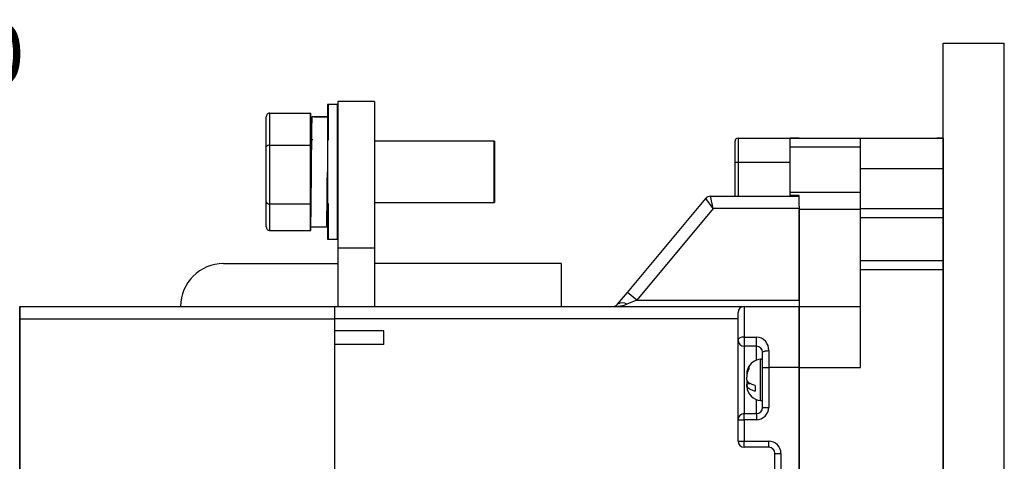
# Model space of a CAD drawing. Extents: x 3801 to 5157, y 6 to 957.
# Drawn here: x 4674 to 4835, y 765 to 837 of the extents above; entities that cross this region are included whole.
import ezdxf

# ---------------------------------------------------------------- set-up
doc = ezdxf.new("R2010")
doc.units = 0
doc.header["$MEASUREMENT"] = 0
doc.layers.get('0').update_dxf_attribs({"linetype": 'CONTINUOUS'})
doc.layers.add('2', color=2, linetype='CONTINUOUS')
doc.layers.add('DIM', color=2, linetype='CONTINUOUS')
doc.styles.add('EXPLODED0', font='txt', dxfattribs={"height": 0.2})

msp = doc.modelspace()

# ---------------------------------------------------------------- linework, layer by layer
at = {"color": 0, "linetype": 'Continuous'}
for p, q in [((4825.22739, 543.09192), (4825.22739, 833.09192)), ((4835.22739, 543.09192), (4835.22739, 833.09192))]:
    msp.add_line(p, q, dxfattribs=at)
at = {"layer": 'DIM', "color": 0}
for p, q in [((4825.22739, 833.09192), (4835.22739, 833.09192)), ((4726.22739, 823.09192, -6.34489), (4724.62739, 823.09192, -6.34489)), ((4724.62739, 823.09192, -6.34489), (4724.62739, 821.30078, -6.34489)), ((4724.72739, 823.09192, -6.34489), (4724.72739, 817.25927, -6.34489)), ((4726.22739, 823.09192, -6.34489), (4726.22739, 821.30078, -6.34489)), ((4726.32739, 823.09192, -6.34489), (4726.22739, 823.09192, -6.34489)), ((4726.32739, 823.59192, -6.34489), (4726.32739, 799.59192, -6.34489)), ((4732.32739, 823.59192, -6.34489), (4726.32739, 823.59192, -6.34489)), ((4732.32739, 823.59192, -6.34489), (4732.32739, 799.59192, -6.34489)), ((4714.62739, 816.15876, -6.34489), (4714.62739, 821.08491, -6.34489)), ((4715.12739, 821.66138, -6.34489), (4721.82739, 821.66138, -6.34489)), ((4715.12739, 821.66138, -6.34489), (4715.12739, 816.41946, -6.34489)), ((4715.22739, 821.67593, -6.34489), (4721.92739, 821.67593, -6.34489)), ((4715.22739, 821.67593, -6.34489), (4715.22739, 821.66138, -6.34489)), ((4721.82739, 816.41946, -6.34489), (4721.82739, 821.66138, -6.34489)), ((4721.92739, 817.09192, -6.34489), (4721.92739, 821.67593, -6.34489)), ((4721.93739, 817.29192, -6.34489), (4721.93739, 821.09192, -6.34489)), ((4721.93739, 821.09192, -6.34489), (4722.13227, 821.09192, -6.34489)), ((4724.73377, 821.09192, -6.34489), (4722.13377, 821.09192, -6.34489)), ((4722.43239, 821.07416, -6.34489), (4724.62739, 821.07416, -6.34489)), ((4724.62739, 821.30078, -6.34489), (4724.62739, 801.09192, -6.34489)), ((4726.22739, 821.30078, -6.34489), (4726.22739, 801.09192, -6.34489)), ((4791.72739, 817.59192, -6.34489), (4800.22739, 817.59192, -6.34489)), ((4791.72739, 817.59192, -6.34489), (4791.72739, 813.59192, -6.34489)), ((4800.22739, 817.59192, -6.34489), (4811.72739, 817.59192, -6.34489)), ((4801.72739, 817.59192, -6.34489), (4800.22739, 817.59192, -6.34489)), ((4800.22739, 817.59192, -6.34489), (4800.22739, 817.54683, -6.34489)), ((4800.22739, 816.12745, -6.34489), (4800.22739, 817.54683, -6.34489)), ((4811.72739, 817.59192, -6.34489), (4825.22739, 817.59192, -6.34489)), ((4811.72739, 812.59192, -6.34489), (4811.72739, 817.59192, -6.34489)), ((4825.22739, 817.59192, -6.34489), (4824.22739, 817.59192, -6.34489)), ((4825.22739, 817.59192, -6.34489), (4825.22739, 812.59192, -6.34489)), ((4714.62739, 807.16577, -6.34489), (4714.62739, 816.15876, -6.34489)), ((4715.12739, 816.41946, -6.34489), (4721.82739, 816.41946, -6.34489)), ((4715.12739, 816.41946, -6.34489), (4715.12739, 806.85, -6.34489)), ((4722.05618, 817.09192, -6.34489), (4721.82739, 817.09192, -6.34489)), ((4721.82739, 806.85, -6.34489), (4721.82739, 816.41946, -6.34489)), ((4722.23727, 817.29192, -6.34489), (4721.93739, 817.29192, -6.34489)), ((4726.32739, 817.09192, -6.34489), (4726.22739, 817.09192, -6.34489)), ((4751.82739, 817.09192, -6.34489), (4732.32739, 817.09192, -6.34489)), ((4751.82739, 817.09192, -6.34489), (4751.82739, 816.27776, -6.34489)), ((4751.92739, 817.09192, -6.34489), (4751.82739, 817.09192, -6.34489)), ((4751.82739, 816.27776, -6.34489), (4751.82739, 807.09192, -6.34489)), ((4751.92739, 817.09192, -6.34489), (4751.92739, 812.09192, -6.34489)), ((4791.22739, 813.59192, -6.34489), (4791.22739, 817.09192, -6.34489)), ((4800.22739, 808.76349, -6.34489), (4800.22739, 816.12745, -6.34489)), ((4811.72739, 816.12745, -6.34489), (4800.22739, 816.12745, -6.34489)), ((4791.22739, 808.09192, -6.34489), (4791.22739, 813.59192, -6.34489)), ((4791.72739, 813.59192, -6.34489), (4791.22739, 813.59192, -6.34489)), ((4800.22739, 813.59192, -6.34489), (4791.72739, 813.59192, -6.34489)), ((4791.72739, 813.59192, -6.34489), (4791.72739, 808.09192, -6.34489)), ((4825.22739, 812.59192, -6.34489), (4811.72739, 812.59192, -6.34489)), ((4811.72739, 806.09192, -6.34489), (4811.72739, 812.59192, -6.34489)), ((4825.22739, 812.59192, -6.34489), (4825.22739, 806.09192, -6.34489)), ((4751.92739, 812.09192, -6.34489), (4751.92739, 807.09192, -6.34489)), ((4773.6277, 792.37229, -6.34489), (4786.42755, 807.7321, -6.34489)), ((4787.66414, 806.09192, -6.34489), (4786.42755, 807.7321, -6.34489)), ((4787.19577, 808.09192, -6.34489), (4801.72739, 808.09192, -6.34489)), ((4787.66414, 806.09192, -6.34489), (4787.19577, 808.09192, -6.34489)), ((4800.22739, 808.76349, -6.34489), (4811.72739, 808.76349, -6.34489)), ((4800.22739, 808.19192, -6.34489), (4800.22739, 808.76349, -6.34489)), ((4801.72739, 808.19192, -6.34489), (4800.22739, 808.19192, -6.34489)), ((4800.22739, 808.19192, -6.34489), (4800.22739, 808.09192, -6.34489)), ((4801.72739, 806.46772, -6.34489), (4801.72739, 808.19192, -6.34489)), ((4714.62739, 803.09893, -6.34489), (4714.62739, 807.16577, -6.34489)), ((4715.12739, 806.85, -6.34489), (4721.82739, 806.85, -6.34489)), ((4715.12739, 806.85, -6.34489), (4715.12739, 802.52245, -6.34489)), ((4721.82739, 807.09192, -6.34489), (4721.89184, 807.09192, -6.34489)), ((4721.82739, 802.52245, -6.34489), (4721.82739, 806.85, -6.34489)), ((4721.83739, 807.09192, -6.34489), (4721.83739, 804.55739, -6.34489)), ((4724.56155, 807.09192, -6.34489), (4724.62739, 807.09192, -6.34489)), ((4724.72739, 806.90163, -6.34489), (4724.72739, 801.09192, -6.34489)), ((4726.22739, 807.09192, -6.34489), (4726.32739, 807.09192, -6.34489)), ((4732.32739, 807.09192, -6.34489), (4751.82739, 807.09192, -6.34489)), ((4751.82739, 807.09192, -6.34489), (4751.92739, 807.09192, -6.34489)), ((4801.72739, 806.46772, -6.34489), (4801.72739, 806.09192, -6.34489)), ((4724.53323, 804.88135, -6.34489), (4724.62739, 804.88135, -6.34489)), ((4787.66414, 806.09192, -6.34489), (4775.16414, 791.09192, -6.34489)), ((4801.72739, 806.09192, -6.34489), (4787.66414, 806.09192, -6.34489)), ((4801.72739, 806.09192, -6.34489), (4801.72739, 791.09192, -6.34489)), ((4801.72739, 791.09192, -6.34489), (4801.72739, 805.93506, -6.34489)), ((4811.72739, 805.93506, -6.34489), (4801.72739, 805.93506, -6.34489)), ((4811.72739, 806.09192, -6.34489), (4825.22739, 806.09192, -6.34489)), ((4811.72739, 804.59192, -6.34489), (4811.72739, 806.09192, -6.34489)), ((4811.72739, 797.59192, -6.34489), (4811.72739, 804.59192, -6.34489)), ((4825.22739, 804.59192, -6.34489), (4811.72739, 804.59192, -6.34489)), ((4825.22739, 806.09192, -6.34489), (4825.22739, 804.59192, -6.34489)), ((4825.22739, 804.59192, -6.34489), (4825.22739, 797.59192, -6.34489)), ((4721.88344, 803.09195, -6.34489), (4724.48344, 803.09195, -6.34489)), ((4721.92739, 802.5079, -6.34489), (4721.92739, 803.09195, -6.34489)), ((4724.48346, 803.09192, -6.34489), (4724.66248, 803.09192, -6.34489)), ((4724.66252, 803.09192, -6.34489), (4724.72739, 803.09192, -6.34489)), ((4715.12739, 802.52245, -6.34489), (4721.82739, 802.52245, -6.34489)), ((4715.22739, 802.52245, -6.34489), (4715.22739, 802.5079, -6.34489)), ((4715.22739, 802.5079, -6.34489), (4721.92739, 802.5079, -6.34489)), ((4724.62739, 801.09192, -6.34489), (4726.22739, 801.09192, -6.34489)), ((4726.22739, 801.09192, -6.34489), (4726.32739, 801.09192, -6.34489)), ((4726.32739, 799.59192, -6.34489), (4726.32739, 790.09192, -6.34489)), ((4732.32739, 799.59192, -6.34489), (4726.32739, 799.59192, -6.34489)), ((4732.32739, 799.59192, -6.34489), (4732.32739, 790.09192, -6.34489)), ((4707.62739, 797.09192, -6.34489), (4726.32739, 797.09192, -6.34489)), ((4762.82739, 797.09192, -6.34489), (4732.32739, 797.09192, -6.34489)), ((4762.82739, 797.09192, -6.34489), (4762.82739, 790.09192, -6.34489)), ((4811.72739, 797.59192, -6.34489), (4825.22739, 797.59192, -6.34489)), ((4811.72739, 796.09192, -6.34489), (4811.72739, 797.59192, -6.34489)), ((4825.22739, 797.59192, -6.34489), (4825.22739, 796.09192, -6.34489)), ((4825.22739, 796.09192, -6.34489), (4811.72739, 796.09192, -6.34489)), ((4811.72739, 780.09192, -6.34489), (4811.72739, 796.09192, -6.34489)), ((4825.22739, 796.09192, -6.34489), (4825.22739, 666.09192, -6.34489)), ((4772.02724, 790.45173, -6.34489), (4773.6277, 792.37229, -6.34489)), ((4775.16414, 791.09192, -6.34489), (4773.6277, 792.37229, -6.34489)), ((4674.32739, 790.09192, -6.34489), (4725.82739, 790.09192, -6.34489)), ((4674.32739, 790.09192, -6.34489), (4679.32739, 790.09192, -6.34489)), ((4674.32739, 788.09192, -6.34489), (4674.32739, 790.09192, -6.34489)), ((4674.32739, 790.09192, -6.34489), (4674.32739, 788.09192, -6.34489)), ((4725.82739, 790.09192, -6.34489), (4792.72739, 790.09192, -6.34489)), ((4725.82739, 788.09192, -6.34489), (4725.82739, 790.09192, -6.34489)), ((4725.82739, 790.09192, -6.34489), (4726.32739, 790.09192, -6.34489)), ((4725.82739, 788.09192, -6.34489), (4725.82739, 790.09192, -6.34489)), ((4775.16414, 791.09192, -6.34489), (4773.56368, 790.45173, -6.34489)), ((4775.16414, 791.09192, -6.34489), (4801.72739, 791.09192, -6.34489)), ((4792.72739, 790.09192, -6.34489), (4801.72739, 790.09192, -6.34489)), ((4792.72739, 790.09192, -6.34489), (4792.72739, 785.09192, -6.34489)), ((4801.72739, 791.09192, -6.34489), (4801.72739, 790.09192, -6.34489)), ((4801.72739, 780.09192, -6.34489), (4801.72739, 790.09192, -6.34489)), ((4801.72739, 790.09192, -6.34489), (4801.72739, 780.09192, -6.34489)), ((4801.72739, 790.09192, -6.34489), (4811.72739, 790.09192, -6.34489)), ((4791.72739, 784.59192, -6.34489), (4791.72739, 789.09192, -6.34489)), ((4674.32739, 674.09192, -6.34489), (4674.32739, 788.09192, -6.34489)), ((4674.32739, 788.09192, -6.34489), (4674.32739, 674.09192, -6.34489)), ((4674.32739, 788.09192, -6.34489), (4725.82739, 788.09192, -6.34489)), ((4791.72739, 788.09192, -6.34489), (4725.82739, 788.09192, -6.34489)), ((4725.82739, 740.4523, -6.34489), (4725.82739, 788.09192, -6.34489)), ((4725.82739, 786.09192, -6.34489), (4725.82739, 788.09192, -6.34489)), ((4733.82739, 786.09192, -6.34489), (4725.82739, 786.09192, -6.34489)), ((4733.82739, 783.89192, -6.34489), (4733.82739, 786.09192, -6.34489)), ((4733.82739, 783.89192, -6.34489), (4725.82739, 783.89192, -6.34489)), ((4725.82739, 740.4523, -6.34489), (4725.82739, 783.89192, -6.34489)), ((4791.74661, 784.68946, -6.34489), (4791.72739, 784.59192, -6.34489)), ((4791.72739, 778.09192, -6.34489), (4791.72739, 784.59192, -6.34489)), ((4791.80351, 784.78326, -6.34489), (4791.74661, 784.68946, -6.34489)), ((4791.89592, 784.8697, -6.34489), (4791.80351, 784.78326, -6.34489)), ((4792.02029, 784.94547, -6.34489), (4791.89592, 784.8697, -6.34489)), ((4792.17182, 785.00765, -6.34489), (4792.02029, 784.94547, -6.34489)), ((4792.34471, 785.05386, -6.34489), (4792.17182, 785.00765, -6.34489)), ((4792.5323, 785.08231, -6.34489), (4792.34471, 785.05386, -6.34489)), ((4792.72739, 785.09192, -6.34489), (4792.5323, 785.08231, -6.34489)), ((4792.72739, 785.09192, -6.34489), (4792.72739, 783.59192, -6.34489)), ((4792.72739, 785.09192, -6.34489), (4794.72739, 785.09192, -6.34489)), ((4792.72739, 783.59192, -6.34489), (4792.72739, 772.59192, -6.34489)), ((4794.72739, 783.59192, -6.34489), (4792.72739, 783.59192, -6.34489)), ((4794.72739, 783.59192, -6.34489), (4794.72739, 785.09192, -6.34489)), ((4794.72739, 781.3243, -6.34489), (4794.72739, 783.59192, -6.34489)), ((4795.72739, 782.59192, -6.34489), (4795.74661, 782.64611, -6.34489)), ((4795.72739, 780.09192, -6.34489), (4795.72739, 782.59192, -6.34489)), ((4795.74661, 782.64611, -6.34489), (4795.80351, 782.69822, -6.34489)), ((4795.80351, 782.69822, -6.34489), (4795.89592, 782.74624, -6.34489)), ((4795.89592, 782.74624, -6.34489), (4796.02029, 782.78834, -6.34489)), ((4796.02029, 782.78834, -6.34489), (4796.17182, 782.82288, -6.34489)), ((4796.17182, 782.82288, -6.34489), (4796.34471, 782.84855, -6.34489)), ((4796.34471, 782.84855, -6.34489), (4796.5323, 782.86436, -6.34489)), ((4796.5323, 782.86436, -6.34489), (4796.72739, 782.86969, -6.34489)), ((4796.72739, 782.86969, -6.34489), (4796.72739, 780.09192, -6.34489)), ((4795.40012, 781.13574, -6.34489), (4795.40012, 781.48156, -6.34489)), ((4795.40012, 774.70227, -6.34489), (4795.40012, 781.13574, -6.34489)), ((4793.12739, 778.98392, -6.34489), (4793.12739, 778.85072, -6.34489)), ((4793.12739, 778.85072, -6.34489), (4793.12739, 778.79475, -6.34489)), ((4795.72739, 780.09192, -6.34489), (4796.72739, 780.09192, -6.34489)), ((4795.72739, 773.59192, -6.34489), (4795.72739, 780.09192, -6.34489)), ((4801.72739, 780.09192, -6.34489), (4796.72739, 780.09192, -6.34489)), ((4796.72739, 780.09192, -6.34489), (4796.72739, 773.59192, -6.34489)), ((4801.72739, 682.09192, -6.34489), (4801.72739, 780.09192, -6.34489)), ((4801.72739, 780.09192, -6.34489), (4801.72739, 682.09192, -6.34489)), ((4801.72739, 780.09192, -6.34489), (4811.72739, 780.09192, -6.34489)), ((4791.72739, 771.59192, -6.34489), (4791.72739, 778.09192, -6.34489)), ((4793.12739, 778.2116, -6.34489), (4793.12739, 778.54388, -6.34489)), ((4793.18822, 777.94286, -6.34489), (4793.12739, 778.2116, -6.34489)), ((4793.12739, 777.97223, -6.34489), (4793.12739, 777.90696, -6.34489)), ((4793.12739, 777.90696, -6.34489), (4793.12739, 777.77315, -6.34489)), ((4793.12739, 777.77315, -6.34489), (4793.3208, 777.79231, -6.34489)), ((4793.12739, 777.77315, -6.34489), (4793.12739, 777.63996, -6.34489)), ((4793.12739, 777.63996, -6.34489), (4793.14601, 777.40078, -6.34489)), ((4793.19511, 777.40375, -6.34489), (4793.12739, 777.38909, -6.34489)), ((4793.12739, 777.38909, -6.34489), (4793.12739, 777.3789, -6.34489)), ((4793.12739, 777.3789, -6.34489), (4793.12739, 777.31363, -6.34489)), ((4793.12739, 777.19991, -6.34489), (4793.12739, 777.31363, -6.34489)), ((4793.12739, 777.31363, -6.34489), (4793.22637, 776.97574, -6.34489)), ((4793.15298, 776.97194, -6.34489), (4793.12739, 777.19991, -6.34489)), ((4793.49145, 777.59853, -6.34489), (4793.18822, 777.94286, -6.34489)), ((4794.02893, 777.31865, -6.34489), (4793.49145, 777.59853, -6.34489)), ((4794.52739, 777.17457, -6.34489), (4794.02893, 777.31865, -6.34489)), ((4794.52739, 777.17457, -6.34489), (4794.52739, 776.27659, -6.34489)), ((4793.22637, 776.97574, -6.34489), (4793.58663, 776.63518, -6.34489)), ((4793.58663, 776.63518, -6.34489), (4794.18548, 776.36702, -6.34489)), ((4794.18548, 776.36702, -6.34489), (4794.52739, 776.27659, -6.34489)), ((4794.72739, 772.59192, -6.34489), (4794.72739, 774.85954, -6.34489)), ((4792.72739, 771.59192, -6.34489), (4792.72739, 772.59192, -6.34489)), ((4792.72739, 772.59192, -6.34489), (4794.72739, 772.59192, -6.34489)), ((4794.72739, 772.59192, -6.34489), (4794.72739, 771.59192, -6.34489)), ((4795.72739, 773.59192, -6.34489), (4796.72739, 773.59192, -6.34489)), ((4791.72739, 768.09192, -6.34489), (4791.72739, 771.59192, -6.34489)), ((4791.72739, 771.59192, -6.34489), (4792.72739, 771.59192, -6.34489)), ((4794.72739, 771.59192, -6.34489), (4792.72739, 771.59192, -6.34489)), ((4792.72739, 771.59192, -6.34489), (4792.72739, 768.09192, -6.34489)), ((4791.72739, 768.09192, -6.34489), (4792.72739, 768.09192, -6.34489)), ((4792.72739, 767.09192, -6.34489), (4792.72739, 768.09192, -6.34489)), ((4792.72739, 768.09192, -6.34489), (4796.72739, 768.09192, -6.34489)), ((4796.72739, 767.09192, -6.34489), (4796.72739, 768.09192, -6.34489)), ((4796.72739, 767.09192, -6.34489), (4792.72739, 767.09192, -6.34489)), ((4797.72739, 696.09192, -6.34489), (4797.72739, 766.09192, -6.34489)), ((4797.72739, 766.09192, -6.34489), (4798.72739, 766.09192, -6.34489)), ((4798.72739, 766.09192, -6.34489), (4798.72739, 696.09192, -6.34489))]:
    msp.add_line(p, q, dxfattribs=at)
at = {"layer": 'DIM', "color": 0, "elevation": -6.34489}
for points in [[(4715.12739, 821.66138), (4715.02985, 821.6503), (4714.93605, 821.6175), (4714.84961, 821.56423), (4714.77384, 821.49254), (4714.71166, 821.40518), (4714.66545, 821.30551), (4714.637, 821.19737), (4714.62739, 821.08491)], [(4721.88338, 803.14516), (4721.88557, 803.15057), (4721.88775, 803.15711), (4721.88993, 803.16589), (4721.8921, 803.17804), (4721.89426, 803.19467), (4721.8964, 803.21691), (4721.89852, 803.24589), (4721.90062, 803.28271), (4721.9027, 803.32814), (4721.90475, 803.38193), (4721.90678, 803.44366), (4721.9088, 803.51293), (4721.91081, 803.58932), (4721.9128, 803.67243), (4721.91478, 803.76185), (4721.91676, 803.85717), (4721.91873, 803.95797), (4721.92071, 804.06386), (4721.92268, 804.1746), (4721.92466, 804.29019), (4721.92665, 804.41063), (4721.92864, 804.53593), (4721.93064, 804.66609), (4721.93266, 804.80113), (4721.93469, 804.94105), (4721.93674, 805.08584), (4721.9388, 805.23553), (4721.94089, 805.39011), (4721.943, 805.54949), (4721.94512, 805.71351), (4721.94727, 805.88205), (4721.94942, 806.05494), (4721.95159, 806.23205), (4721.95377, 806.41323), (4721.95595, 806.59833), (4721.95814, 806.78721), (4721.96033, 806.97972), (4721.96253, 807.17571), (4721.96472, 807.37504), (4721.96691, 807.57758), (4721.96909, 807.78318), (4721.97126, 807.99171), (4721.97343, 808.20301), (4721.97558, 808.41697), (4721.97772, 808.63343), (4721.97984, 808.85225), (4721.98194, 809.0733), (4721.98402, 809.29644), (4721.98608, 809.52151), (4721.98813, 809.74836), (4721.99015, 809.97682), (4721.99216, 810.20673), (4721.99416, 810.43793), (4721.99615, 810.67027), (4721.99814, 810.90358), (4722.00012, 811.1377), (4722.00209, 811.37247), (4722.00407, 811.60774), (4722.00605, 811.84333), (4722.00803, 812.07909), (4722.01002, 812.31486), (4722.01201, 812.55049), (4722.01402, 812.7858), (4722.01604, 813.02065), (4722.01808, 813.25486), (4722.02013, 813.48829), (4722.02221, 813.72077), (4722.02431, 813.95214), (4722.02642, 814.18224), (4722.02855, 814.41091), (4722.0307, 814.638), (4722.03286, 814.86334), (4722.03504, 815.08677), (4722.03722, 815.30814), (4722.0394, 815.52729), (4722.04159, 815.74405), (4722.04379, 815.95827), (4722.04598, 816.16979), (4722.04817, 816.37849), (4722.05036, 816.58425), (4722.05254, 816.78693), (4722.05471, 816.98643), (4722.05687, 817.18261), (4722.05901, 817.37536), (4722.06114, 817.56456), (4722.06326, 817.75007), (4722.06535, 817.93178), (4722.06742, 818.10955), (4722.06948, 818.28324), (4722.07151, 818.45268), (4722.07353, 818.6177), (4722.07554, 818.77814), (4722.07753, 818.93384), (4722.07952, 819.08462), (4722.0815, 819.23034), (4722.08348, 819.37082), (4722.08545, 819.50591), (4722.08743, 819.63553), (4722.0894, 819.75981), (4722.09139, 819.87887), (4722.09338, 819.99286), (4722.09538, 820.10189), (4722.09739, 820.2061), (4722.09942, 820.30564), (4722.10146, 820.40061), (4722.10353, 820.49117), (4722.10562, 820.57741), (4722.10774, 820.65898), (4722.10987, 820.7351), (4722.11202, 820.805), (4722.11418, 820.8679), (4722.11635, 820.92303), (4722.11853, 820.96961), (4722.12071, 821.00686), (4722.12289, 821.034), (4722.12506, 821.05026), (4722.12723, 821.05494), (4722.12939, 821.04939), (4722.13154, 821.03696), (4722.13369, 821.02109)], [(4715.12739, 816.41946), (4715.02985, 816.41445), (4714.93605, 816.39962), (4714.84961, 816.37552), (4714.77384, 816.3431), (4714.71166, 816.3036), (4714.66545, 816.25853), (4714.637, 816.20962), (4714.62739, 816.15876)], [(4721.88334, 806.99336), (4721.88569, 806.98575), (4721.88804, 806.97908), (4721.89038, 806.9743), (4721.8927, 806.97236), (4721.895, 806.97421), (4721.89729, 806.9808), (4721.89954, 806.99306), (4721.90176, 807.01189), (4721.90396, 807.03747), (4721.90612, 807.06949), (4721.90826, 807.10764), (4721.91039, 807.1516), (4721.9125, 807.20106), (4721.9146, 807.2557), (4721.91669, 807.31521), (4721.91879, 807.37926), (4721.92088, 807.44755), (4721.92299, 807.51976), (4721.9251, 807.59558), (4721.92723, 807.67468), (4721.92938, 807.75675), (4721.93156, 807.84153), (4721.93375, 807.92898), (4721.93597, 808.01907), (4721.9382, 808.1118), (4721.94046, 808.20716), (4721.94272, 808.30513), (4721.945, 808.40571), (4721.94729, 808.50887), (4721.94959, 808.61463), (4721.9519, 808.72295), (4721.95422, 808.83383), (4721.95654, 808.94727), (4721.95886, 809.06324), (4721.96118, 809.18174), (4721.9635, 809.30274), (4721.96582, 809.42613), (4721.96814, 809.55178), (4721.97045, 809.67958), (4721.97275, 809.80939), (4721.97505, 809.9411), (4721.97733, 810.07458), (4721.97961, 810.2097), (4721.98187, 810.34635), (4721.98412, 810.48439), (4721.98636, 810.6237), (4721.98858, 810.76416), (4721.99079, 810.90564), (4721.99297, 811.04802), (4721.99514, 811.19118), (4721.99729, 811.335), (4721.99942, 811.47938), (4722.00154, 811.62419), (4722.00366, 811.76934), (4722.00577, 811.91471), (4722.00787, 812.0602)], [(4724.48337, 803.14512), (4724.48519, 803.14957), (4724.48701, 803.15466), (4724.48882, 803.16104), (4724.49063, 803.16934), (4724.49243, 803.18023), (4724.49422, 803.19432), (4724.496, 803.21228), (4724.49777, 803.23474), (4724.49952, 803.26235), (4724.50126, 803.29572), (4724.50298, 803.33504), (4724.50468, 803.3801), (4724.50638, 803.43064), (4724.50806, 803.48645), (4724.50973, 803.54728), (4724.51139, 803.6129), (4724.51304, 803.68308), (4724.51469, 803.75757), (4724.51633, 803.83615), (4724.51797, 803.91858), (4724.51961, 804.00462), (4724.52125, 804.09407), (4724.5229, 804.18685), (4724.52454, 804.28299), (4724.52619, 804.38247), (4724.52784, 804.48531), (4724.5295, 804.5915), (4724.53117, 804.70106), (4724.53285, 804.81398), (4724.53454, 804.93027), (4724.53623, 805.04994), (4724.53795, 805.17298), (4724.53967, 805.2994), (4724.54141, 805.42919), (4724.54316, 805.56227), (4724.54493, 805.69855), (4724.54671, 805.83795), (4724.54849, 805.98039), (4724.55029, 806.12578), (4724.55209, 806.27403), (4724.5539, 806.42506), (4724.55572, 806.57879), (4724.55754, 806.73513), (4724.55936, 806.894), (4724.56118, 807.05531), (4724.56301, 807.21898), (4724.56483, 807.38493), (4724.56665, 807.55309), (4724.56847, 807.72337), (4724.57028, 807.89571), (4724.57208, 808.07002), (4724.57388, 808.24623), (4724.57567, 808.42426), (4724.57744, 808.60404), (4724.57921, 808.78548), (4724.58096, 808.96852), (4724.58269, 809.15307), (4724.58441, 809.33905), (4724.58611, 809.52637), (4724.5878, 809.71492), (4724.58948, 809.9046), (4724.59115, 810.09529), (4724.59281, 810.2869), (4724.59447, 810.47932), (4724.59612, 810.67243), (4724.59777, 810.86615), (4724.59943, 811.06035), (4724.60109, 811.25494), (4724.60275, 811.44981), (4724.60442, 811.64487), (4724.60609, 811.84005), (4724.60776, 812.03529)], [(4714.62739, 807.16577), (4714.637, 807.10417), (4714.66545, 807.04493), (4714.71166, 806.99034), (4714.77384, 806.94249), (4714.84961, 806.90321), (4714.93605, 806.87403), (4715.02985, 806.85606), (4715.12739, 806.85)], [(4714.62739, 803.09893), (4714.637, 802.98646), (4714.66545, 802.87832), (4714.71166, 802.77865), (4714.77384, 802.6913), (4714.84961, 802.61961), (4714.93605, 802.56633), (4715.02985, 802.53353), (4715.12739, 802.52245)], [(4771.25902, 790.09192), (4771.91082, 790.1158), (4772.53148, 790.18633), (4773.09135, 790.30012), (4773.56368, 790.45173)]]:
    msp.add_lwpolyline(points, dxfattribs=at)
at = {"layer": 'DIM', "color": 0}
for centre, radius, start, end in [((4791.72739, 817.09192, -6.34489), 0.5, 90, 180), ((4787.19577, 807.09192, -6.34489), 1, 90, 140.1944289), ((4707.62739, 790.09192, -6.34489), 7, 90, 180), ((4771.25902, 791.09192, -6.34489), 1, 270, 320.1944289), ((4772.79546, 789.41177, -6.34489), 1.29294, 53.5466945, 126.4533055), ((4792.72739, 789.09192, -6.34489), 1, 90, 180), ((4792.72739, 784.59192, -6.34489), 1, 180, 270), ((4794.63969, 783.00187, -6.34489), 2.09188, 356.3772204, 87.5972046), ((4794.72739, 782.59192, -6.34489), 1, 0, 90), ((4795.62739, 778.99192, -6.34489), 2.5, 95.2159086, 158.9530987), ((4795.42739, 781.18281, -6.34489), 0.3, 0, 95.2159086), ((4795.27169, 779.02275, -6.34489), 2.14465, 145.8389476, 181.0373992), ((4795.55059, 778.55931, -6.34489), 2.42325, 147.9325783, 180.3649858), ((4795.62739, 778.99192, -6.34489), 2.5, 163.0294852, 174.8198288), ((4794.55164, 780.03644, -6.34489), 1.07165, 169.7561384, 190.2438616), ((4793.63019, 775.85939, -6.34489), 1.60054, 88.7992301, 108.3090993), ((4795.62739, 777.19192, -6.34489), 2.5, 185.0914133, 264.7840914), ((4795.42739, 775.00103, -6.34489), 0.3, 264.7840914, 0), ((4792.72739, 771.59192, -6.34489), 1, 90, 180), ((4794.72739, 773.59192, -6.34489), 1, 270, 0), ((4794.72739, 773.59192, -6.34489), 2, 270, 0), ((4792.72739, 768.09192, -6.34489), 1, 180, 270), ((4796.72739, 766.09192, -6.34489), 2, 0, 90), ((4796.72739, 766.09192, -6.34489), 1, 0, 90)]:
    msp.add_arc(centre, radius, start, end, dxfattribs=at)

# ---------------------------------------------------------------- texts
at = {"layer": '2', "color": 2, "linetype": 'Continuous', "style": 'EXPLODED0'}
msp.add_text('min.100', height=10, dxfattribs=at).set_placement((4623.89478, 826.36771, -6.34489))

doc.saveas('drawing.dxf')
